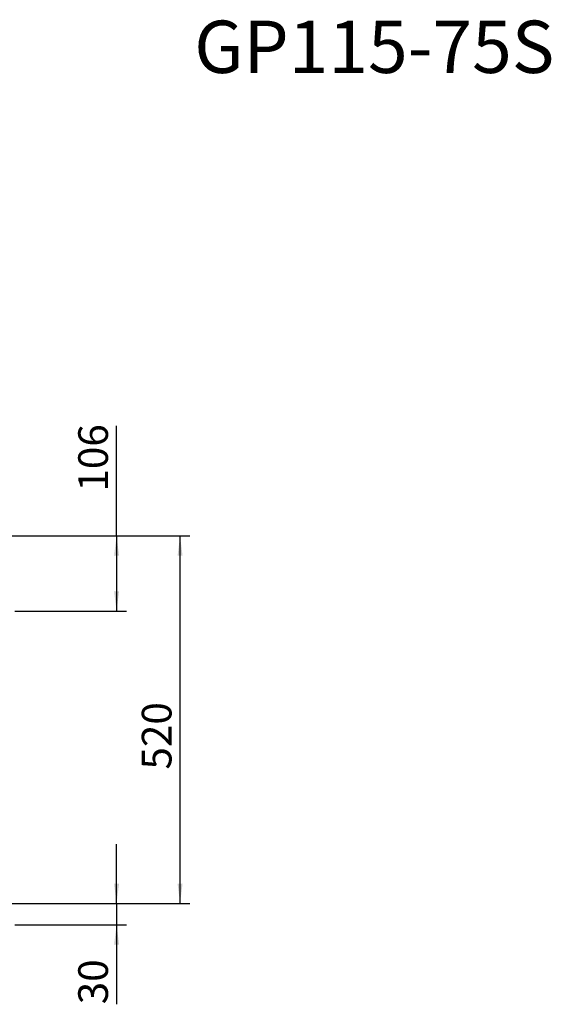
# Paper-space layout 'boven en zijaanzicht' of a CAD drawing. Units: millimetres. Extents: x 151 to 2853, y 92 to 4048.
# Drawn here: x 2101 to 2853, y 2654 to 4048 of the extents above; entities that cross this region are included whole.
import ezdxf

# ---------------------------------------------------------------- set-up
doc = ezdxf.new("R2010")
doc.units = ezdxf.units.MM
doc.linetypes.add('HIDDEN', pattern=[1.905, 1.27, -0.635])
doc.layers.add('CENTRE', color=3, linetype='HIDDEN')
doc.layers.add('DIM', color=10, linetype='Continuous')
doc.styles.add('SLDTEXTSTYLE3', font='TXT', dxfattribs={"width": 0.605})
doc.styles.add('SLDTEXTSTYLE4', font='TXT', dxfattribs={"width": 0.75})
doc.dimstyles.new('SLDDIMSTYLE2', dxfattribs={"dimtxt": 42, "dimasz": 28, "dimexe": 0, "dimexo": 0.0625, "dimgap": 10.5, "dimtad": 1, "dimdec": 0, "dimlfac": 0.7, "dimrnd": 1e-09, "dimzin": 12, "dimdsep": 46, "dimtxsty": 'SLDTEXTSTYLE4', "dimsah": 1, "dimcen": 0.09, "dimadec": 0, "dimazin": 3, "dimtfac": 1, "dimtofl": 0, "dimtmove": 0, "dimatfit": 3, "dimfxl": 0, "dimfrac": 2, "dimtolj": 1, "dimtzin": 12, "dimarcsym": 0})
doc.dimstyles.new('SLDDIMSTYLE3', dxfattribs={"dimtxt": 42, "dimasz": 28, "dimexe": 0, "dimexo": 0.0625, "dimgap": 10.5, "dimtad": 1, "dimdec": 0, "dimlfac": 0.7, "dimrnd": 1e-09, "dimzin": 12, "dimdsep": 46, "dimtxsty": 'SLDTEXTSTYLE4', "dimsah": 1, "dimcen": 0.09, "dimadec": 0, "dimazin": 3, "dimtfac": 1, "dimtmove": 0, "dimatfit": 0, "dimfxl": 0, "dimfrac": 2, "dimtolj": 1, "dimtzin": 12, "dimarcsym": 0})

# ---------------------------------------------------------------- blocks, each defined once
blk = doc.blocks.new('_D_32')
at = {"layer": 'DIM', "color": 1, "ltscale": 196}
for p, q in [((2036, 3317.5), (2341.6, 3317.5)), ((2327.6, 2797), (2327.6, 3317.5)), ((2059.9, 2797), (2341.6, 2797))]:
    blk.add_line(p, q, dxfattribs=at)
for points in [[(2327.6, 3317.5), (2324.1, 3289.5), (2331.1, 3289.5)], [(2327.6, 2797), (2331.1, 2825), (2324.1, 2825)]]:
    blk.add_solid(points, dxfattribs=at)
at = {"layer": 'DIM', "color": 1, "ltscale": 196, "insert": (2273.5, 2986.7), "char_height": 42, "attachment_point": 1, "rotation": 90, "style": 'SLDTEXTSTYLE4'}
blk.add_mtext('520', dxfattribs=at)
blk = doc.blocks.new('_D_34')
at = {"layer": 'DIM', "color": 1, "ltscale": 196}
for p, q in [((2237.8, 2797), (2237.8, 2881)), ((2059.9, 2797), (2251.8, 2797)), ((2237.8, 2797), (2237.8, 2767)), ((2093.9, 2767), (2251.8, 2767)), ((2237.8, 2767), (2237.8, 2654.4))]:
    blk.add_line(p, q, dxfattribs=at)
for points in [[(2237.8, 2797), (2241.3, 2825), (2234.3, 2825)], [(2237.8, 2767), (2234.3, 2739), (2241.3, 2739)]]:
    blk.add_solid(points, dxfattribs=at)
at = {"layer": 'DIM', "color": 1, "ltscale": 196, "insert": (2183.6, 2654.4), "char_height": 42, "attachment_point": 1, "rotation": 90, "style": 'SLDTEXTSTYLE4'}
blk.add_mtext('30', dxfattribs=at)
blk = doc.blocks.new('_D_35')
at = {"layer": 'DIM', "color": 1, "ltscale": 196}
for p, q in [((2237.8, 3317.5), (2237.8, 3473.3)), ((2036, 3317.5), (2251.8, 3317.5)), ((2237.8, 3317.5), (2237.8, 3211)), ((2093.9, 3211), (2251.8, 3211))]:
    blk.add_line(p, q, dxfattribs=at)
for points in [[(2237.8, 3317.5), (2234.3, 3289.5), (2241.3, 3289.5)], [(2237.8, 3211), (2241.3, 3239), (2234.3, 3239)]]:
    blk.add_solid(points, dxfattribs=at)
at = {"layer": 'DIM', "color": 1, "ltscale": 196, "insert": (2183.6, 3380.2), "char_height": 42, "attachment_point": 1, "rotation": 90, "style": 'SLDTEXTSTYLE4'}
blk.add_mtext('106', dxfattribs=at)

psp = doc.layouts.new('boven en zijaanzicht')

# ---------------------------------------------------------------- texts
at = {"layer": 'CENTRE', "color": 3, "ltscale": 196, "insert": (2857, 4046.9), "char_height": 74.08, "attachment_point": 3, "style": 'SLDTEXTSTYLE3'}
psp.add_mtext('GP115-75S', dxfattribs=at)

# ---------------------------------------------------------------- dimensions: what is measured, and where the dimension line sits
at = {"layer": 'DIM', "color": 1, "ltscale": 14}
for base, p1, p2, dimstyle, picture, middle in [((2237.7829, 3211.0451), (2022.0402, 3317.4515), (2079.9402, 3211.0451), 'SLDDIMSTYLE2', '_D_35', (2237.7829, 3426.7086)), ((2327.6, 3317.5), (2045.9, 2797), (2022, 3317.5), 'SLDDIMSTYLE2', '_D_32', (2327.6, 3033.2)), ((2237.8, 2767), (2045.9, 2797), (2079.9, 2767), 'SLDDIMSTYLE3', '_D_34', (2237.8, 2685.4))]:
    dim = psp.add_linear_dim(base=base, p1=p1, p2=p2, angle=90, dimstyle=dimstyle, dxfattribs=at)
    dim.commit()
    dim.dimension.update_dxf_attribs({"geometry": picture, "text_midpoint": middle, "dimtype": 160})

doc.saveas('drawing.dxf')
